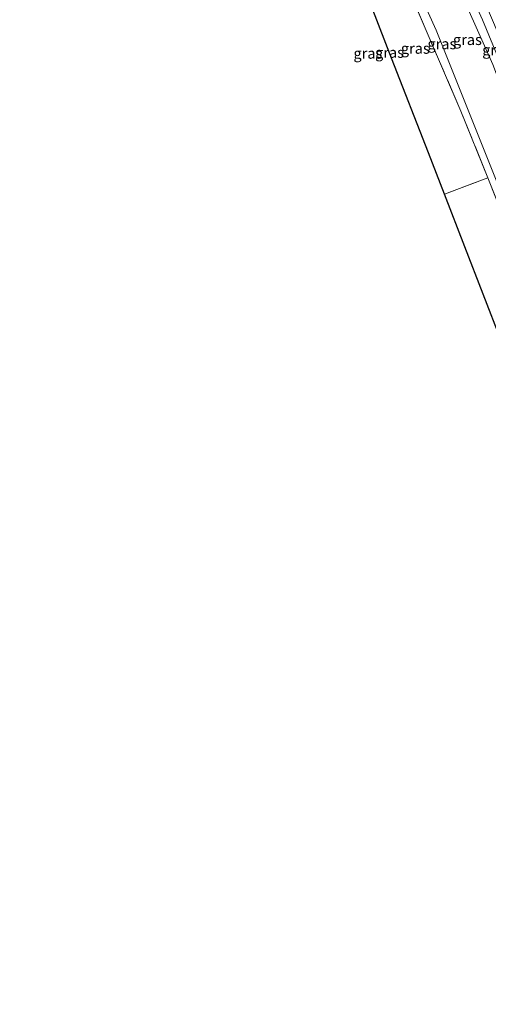
# Model space of a CAD drawing. Units: metres. Extents: x 240000 to 245708, y 512499 to 516094.
# Drawn here: x 240852 to 240962, y 513110 to 513341 of the extents above; entities that cross this region are included whole.
import ezdxf
from ezdxf.enums import TextEntityAlignment as Align

# ---------------------------------------------------------------- set-up
doc = ezdxf.new("R2010")
doc.units = ezdxf.units.M
doc.linetypes.add('IE-TERREINAFSCHEIDING', pattern=[10, 8, -2])
for name, color, linetype, lineweight in [('B-ME-GW-KRUINLIJN-L-B1', 93, 'Continuous', 18), ('B-ME-GW-TEENLIJN-L-B1', 93, 'Continuous', 18), ('B-ME-IE-GRASLAND-GV-B6', 93, 'Continuous', 18), ('B-ME-IE-GRONDWERKLIJN-GROND_INGERICHT-GV-B6', 253, 'Continuous', 18), ('B-ME-IE-TERREINAFSCHEIDING-RASTERHEKWERK-L-B1', 8, 'IE-TERREINAFSCHEIDING', 18)]:
    doc.layers.add(name, color=color, linetype=linetype, lineweight=lineweight)
doc.layers.add('B-ME-KG-KADASTRAAL-OPNAMEDTMGRENS-L-B1', color=10, linetype='Continuous')
doc.styles.add('NLCS-ISO', font='NLCS-ISO.TTF')

msp = doc.modelspace()

# ---------------------------------------------------------------- linework, layer by layer
at = {"layer": 'B-ME-GW-KRUINLIJN-L-B1'}
for points in [[(241024.548, 513064.154, 10.231), (241023.268, 513102.633, 10.269), (241019.008, 513140.073, 10.259), (241017.919, 513148.903, 10.278), (241011.976, 513181.476, 10.269), (241002.691, 513219.763, 10.23), (240993.849, 513246.298, 10.264), (240982.1, 513280.903, 10.235), (240971.742, 513307.12, 10.356), (240962.995, 513330.148, 10.368), (240949.634, 513360.075, 10.407), (240929.688, 513398.822, 10.295), (240910.256, 513434.443, 10.329), (240893.745, 513468.299, 10.416), (240878.27, 513499.793, 10.411), (240865.393, 513527.5, 10.368), (240859.65, 513540.371, 10.352)], [(241026.591, 513067.136, 10.497), (241025.648, 513082.377, 10.494), (241023.701, 513118.112, 10.46), (241021.202, 513144.431, 10.484), (241015.969, 513173.958, 10.499), (241008.329, 513207.93, 10.514), (240995.917, 513248.525, 10.45), (240984.39, 513281.561, 10.441), (240973.619, 513309.052, 10.48), (240960.589, 513340.582, 10.528), (240948.443, 513367.375, 10.577), (240936.132, 513392.275, 10.528), (240921.891, 513418.249, 10.523), (240906.747, 513448.159, 10.621), (240891.811, 513478.115, 10.582), (240875.112, 513512.041, 10.626), (240864.443, 513535.048, 10.504), (240863.103, 513538.186, 10.504)]]:
    msp.add_polyline3d(points, dxfattribs=at)
at = {"layer": 'B-ME-GW-TEENLIJN-L-B1'}
msp.add_polyline3d([(241016.242, 513052.034, 8.377), (241015.453, 513078.485, 8.312), (241012.624, 513121.199, 8.244), (241010.784, 513137.802, 8.263), (241006.722, 513161.238, 8.102), (240999.742, 513195.053, 8.185), (240989.489, 513231.583, 8.331), (240977.551, 513268.324, 8.244), (240963.464, 513303.823, 8.132), (240949.7, 513338.157, 8.453), (240934.784, 513371.156, 8.555), (240917.921, 513403.896, 8.526), (240902.771, 513433.279, 8.594), (240888.323, 513463.774, 8.911), (240875.21, 513493.117, 8.954), (240864.707, 513514.3, 8.979), (240858.592, 513528.109, 9.144), (240852.21, 513545.08, 9.187)], dxfattribs=at)
at = {"layer": 'B-ME-IE-GRASLAND-GV-B6'}
for points in [[(240934.784, 513371.156, 8.555), (240949.7, 513338.157, 8.453), (240963.464, 513303.823, 8.132), (240977.551, 513268.324, 8.244), (240989.489, 513231.583, 8.331), (240999.742, 513195.053, 8.185), (241006.722, 513161.238, 8.102), (241010.784, 513137.802, 8.263), (241009.496, 513137.386, 8.059), (241009.462, 513137.94, 8.093), (241009.118, 513138.471, 8.039), (241008.528, 513138.816, 7.986), (241007.789, 513142.214, 8.059)], [(240949.634, 513360.075, 10.407), (240962.995, 513330.148, 10.368), (240971.742, 513307.12, 10.356), (240982.1, 513280.903, 10.235), (240993.849, 513246.298, 10.264), (241002.691, 513219.763, 10.23), (241011.976, 513181.476, 10.269), (241017.919, 513148.903, 10.278), (241019.008, 513140.073, 10.259), (241010.784, 513137.802, 8.263), (241006.722, 513161.238, 8.102), (240999.742, 513195.053, 8.185), (240989.489, 513231.583, 8.331), (240977.551, 513268.324, 8.244), (240963.464, 513303.823, 8.132), (240949.7, 513338.157, 8.453), (240934.784, 513371.156, 8.555)], [(240962.011, 513342.695, 10.397), (240974.558, 513313.266, 10.377), (240983.988, 513290.294, 10.334), (240993.87, 513263.813, 10.334), (241002.776, 513235.995, 10.372), (241011.475, 513204.601, 10.382), (241019.523, 513168.815, 10.343), (241024.296, 513141.94, 10.363), (241021.666, 513141.024, 10.522), (241019.008, 513140.073, 10.259), (241017.919, 513148.903, 10.278), (241011.976, 513181.476, 10.269), (241002.691, 513219.763, 10.23), (240993.849, 513246.298, 10.264), (240982.1, 513280.903, 10.235), (240971.742, 513307.12, 10.356), (240962.995, 513330.148, 10.368), (240949.634, 513360.075, 10.407)], [(241007.789, 513142.214, 8.059), (241006.281, 513151.036, 8.054), (240999.216, 513189.808, 8.064), (240992.821, 513216.554, 8.088), (240991.439, 513220.393, 8.059), (240990.856, 513221.264, 8.073), (240990.281, 513221.717, 8.107), (240986.773, 513235.628, 8.166), (240973.494, 513274.114, 8.107), (240961.855, 513303.628, 8.122), (240955.519, 513319.181, 8.248), (240938.999, 513357.587, 8.39)]]:
    msp.add_polyline3d(points, dxfattribs=at)
at = {"layer": 'B-ME-IE-GRONDWERKLIJN-GROND_INGERICHT-GV-B6'}
for points in [[(240951.64, 513299.779, 8.059), (240947.89, 513309.452, 8.145), (240939.285, 513331.65, 8.254), (240930.113, 513355.311, 8.182), (240928.735, 513358.464, 8.294), (240913.184, 513394.056, 8.279), (240899.531, 513425.303, 8.429), (240887.404, 513453.057, 8.676), (240875.779, 513479.664, 8.745), (240865.207, 513503.858, 8.762), (240854.762, 513527.762, 8.895), (240856.697, 513527.755, 8.925), (240865.193, 513507.948, 8.779), (240880.215, 513475.88, 8.784), (240897.135, 513440.21, 8.511), (240919.335, 513397.262, 8.39), (240938.999, 513357.587, 8.39), (240955.519, 513319.181, 8.248), (240961.855, 513303.628, 8.122), (240951.64, 513299.779, 8.059)], [(240982.701, 513219.651, 8.039), (240982.296, 513220.697, 8.093), (240975.222, 513238.946, 8.164), (240964.999, 513265.317, 8.134), (240956.417, 513287.455, 8.12), (240951.64, 513299.779, 8.059), (240961.855, 513303.628, 8.122), (240973.494, 513274.114, 8.107), (240986.773, 513235.628, 8.166), (240990.281, 513221.717, 8.107), (240986.392, 513220.606, 8.069), (240982.701, 513219.651, 8.039)]]:
    msp.add_polyline3d(points, dxfattribs=at)
at = {"layer": 'B-ME-IE-TERREINAFSCHEIDING-RASTERHEKWERK-L-B1'}
for points in [[(240951.64, 513299.779, 8.059), (240961.855, 513303.628, 8.122), (240955.519, 513319.181, 8.248), (240938.999, 513357.587, 8.39), (240919.335, 513397.262, 8.39), (240897.135, 513440.21, 8.511), (240880.215, 513475.88, 8.784), (240865.193, 513507.948, 8.779), (240856.697, 513527.755, 8.925)], [(240961.855, 513303.628, 8.122), (240973.494, 513274.114, 8.107), (240986.773, 513235.628, 8.166), (240990.281, 513221.717, 8.107)]]:
    msp.add_polyline3d(points, dxfattribs=at)
at = {"layer": 'B-ME-KG-KADASTRAAL-OPNAMEDTMGRENS-L-B1'}
msp.add_polyline3d([(240996.185, 513022.767, 7.879), (240995.931, 513040.577, 7.979), (240995.541, 513067.888, 7.962), (240995.144, 513095.624, 7.891), (240994.837, 513117.105, 7.888), (240994.645, 513130.537, 7.986), (240994.623, 513132.113, 6.958), (240994.601, 513133.655, 6.958), (240994.578, 513135.231, 7.901), (240994.362, 513150.348, 7.931), (240994.07, 513170.821, 7.915), (240993.78, 513191.071, 7.976), (240989.235, 513202.797, 7.984), (240984.721, 513214.441, 8.127), (240984.136, 513215.951, 8.071), (240982.701, 513219.651, 8.039), (240982.296, 513220.697, 8.093), (240975.222, 513238.946, 8.164), (240964.999, 513265.317, 8.134), (240956.417, 513287.455, 8.12), (240951.64, 513299.779, 8.059), (240947.89, 513309.452, 8.145), (240939.285, 513331.65, 8.254), (240930.113, 513355.311, 8.182)], dxfattribs=at)

# ---------------------------------------------------------------- texts
at = {"layer": 'B-ME-IE-GRASLAND-GV-B6', "ltscale": 0.2, "style": 'NLCS-ISO'}
for p in [(240957.036, 513335.946), (240944.844, 513333.907), (240951.055, 513334.97), (240963.889, 513333.565), (240933.74, 513332.748), (240938.8, 513332.956)]:
    msp.add_text('gras', height=2.5, dxfattribs=at).set_placement(p, align=Align.MIDDLE_CENTER)

doc.saveas('drawing.dxf')
